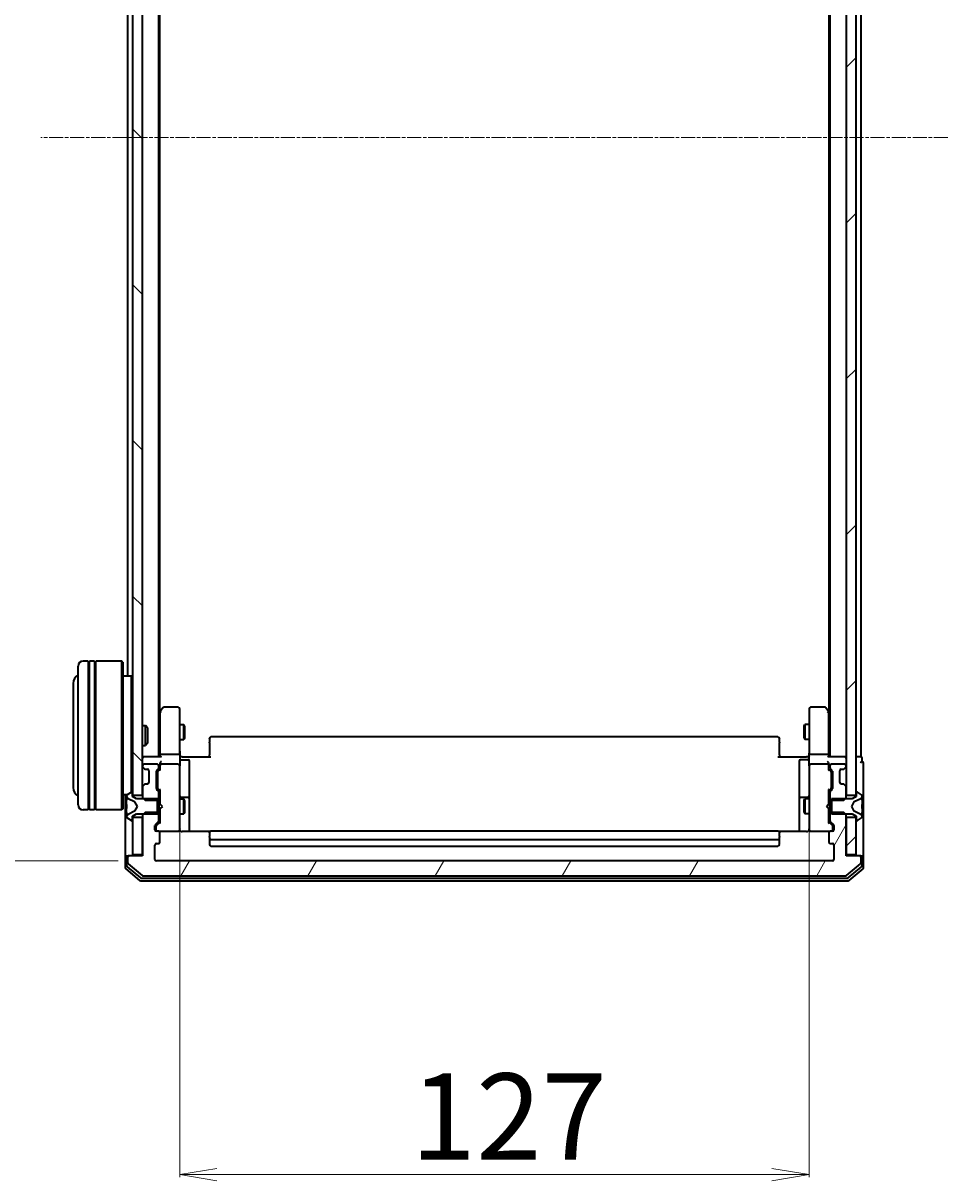
# Model space of a CAD drawing. Units: millimetres. Extents: x 7 to 9050, y 4 to 1971.
# Drawn here: x 385 to 571, y 949 to 1182 of the extents above; entities that cross this region are included whole.
import ezdxf

# ---------------------------------------------------------------- set-up
doc = ezdxf.new("R2010")
doc.units = ezdxf.units.MM
doc.header["$LTSCALE"] = 0.5
doc.linetypes.add('CHAIN', pattern=[0.3543, 0.2362, -0.0295, 0.0591, -0.0295])
doc.layers.get('Defpoints').update_dxf_attribs({"lineweight": 25})
for name, color, linetype, lineweight in [('Centerline (ISO)', 131, 'Continuous', 18), ('Dimension (ISO)', 7, 'Continuous', 18), ('Hatch (ISO)', 1, 'Continuous', 18), ('Visible (ISO)', 7, 'Continuous', 35)]:
    doc.layers.add(name, color=color, linetype=linetype, lineweight=lineweight)
doc.styles.add('Note Text (TK)', font='MS PGothic.ttf')
doc.dimstyles.new('Default - Method 1b (TK)', dxfattribs={"dimscale": 0.5, "dimtxt": 2.5, "dimasz": 2.5, "dimexe": 1, "dimexo": 1.5, "dimgap": 1, "dimtad": 1, "dimdsep": 46, "dimtxsty": 'Note Text (TK)', "dimblk": 'OPEN', "dimcen": 0.09, "dimdle": 5, "dimclrd": 100, "dimclre": 100, "dimclrt": 7, "dimadec": 1, "dimazin": 1, "dimtfac": 1, "dimtmove": 0, "dimatfit": 3, "dimldrblk": 'OPEN', "dimfxl": 1, "dimtolj": 1, "dimlwd": -1, "dimlwe": -1, "dimarcsym": 0})
pattern_1 = [(45, (111.25, -52), (-15.71545, 15.71545), [])]

# ---------------------------------------------------------------- blocks, each defined once
blk = doc.blocks.new('_Open')
at = {"color": 0, "linetype": 'ByBlock', "lineweight": -2}
for p, q in [((-1, 0.167), (0, 0)), ((-1, -0.167), (0, 0)), ((0, 0), (-1, 0))]:
    blk.add_line(p, q, dxfattribs=at)
blk = doc.blocks.new('*D29')
at = {"layer": 'Defpoints', "color": 0}
for p in [(337.24, 1305.32), (411.71, 1305.32), (404.72, 1013.32)]:
    blk.add_point(p, dxfattribs=at)
at = {"layer": 'Dimension (ISO)', "color": 100}
for p, q in [((410.96, 1305.32), (336.74, 1305.32)), ((337.24, 1020.82), (337.24, 1297.82)), ((403.97, 1013.32), (336.74, 1013.32))]:
    blk.add_line(p, q, dxfattribs=at)
at = {"layer": 'Dimension (ISO)', "color": 100, "xscale": 7.5, "yscale": 7.5, "zscale": 7.5}
for p, rotation in [((337.24, 1305.32), 90), ((337.24, 1013.32), 270)]:
    blk.add_blockref('_Open', p, dxfattribs=dict(at, rotation=rotation))
at = {"layer": 'Dimension (ISO)', "color": 7, "insert": (325.53, 1141.59), "char_height": 1.25, "attachment_point": 4, "rotation": 90, "style": 'Note Text (TK)'}
blk.add_mtext('\\A1;\\fMS PGothic|b0|i0;{\\H17.4300;292}', dxfattribs=at)
blk = doc.blocks.new('*D31')
at = {"layer": 'Defpoints', "color": 0}
for p in [(416.41, 1020.5), (543.41, 1020.5), (543.41, 950)]:
    blk.add_point(p, dxfattribs=at)
at = {"layer": 'Dimension (ISO)', "color": 100}
for p, q in [((416.41, 1019.75), (416.41, 949.5)), ((543.41, 1019.75), (543.41, 949.5)), ((423.91, 950), (535.91, 950))]:
    blk.add_line(p, q, dxfattribs=at)
at = {"layer": 'Dimension (ISO)', "color": 100, "xscale": 7.5, "yscale": 7.5, "zscale": 7.5, "rotation": 180}
blk.add_blockref('_Open', (416.41, 950), dxfattribs=at)
at = {"layer": 'Dimension (ISO)', "color": 100, "xscale": 7.5, "yscale": 7.5, "zscale": 7.5}
blk.add_blockref('_Open', (543.41, 950), dxfattribs=at)
at = {"layer": 'Dimension (ISO)', "color": 7, "insert": (463.02, 961.72), "char_height": 1.25, "attachment_point": 4, "style": 'Note Text (TK)'}
blk.add_mtext('\\A1;\\fMS PGothic|b0|i0;{\\H17.4300;127}', dxfattribs=at)

msp = doc.modelspace()

# ---------------------------------------------------------------- hatches: boundary and pattern name
at = {"layer": 'Hatch (ISO)'}
h = msp.add_hatch(dxfattribs=at)
h.set_pattern_fill('ANSI31', color=256, scale=177.8, angle=90.00021, style=0)
h.set_pattern_definition([(135.0002, (111.25, -52), (-15.7154, -15.7155), [])])
h.paths.add_polyline_path([(408.9075, 1292.0658), (406.9075, 1292.0658), (406.9075, 1026.5658), (408.9075, 1026.5658)])
h = msp.add_hatch(dxfattribs=at)
h.set_pattern_fill('ANSI31', color=256, scale=177.8, style=0)
h.set_pattern_definition(pattern_1)
h.paths.add_polyline_path([(550.9075, 1026.5658), (552.9075, 1026.5658), (552.9075, 1292.0658), (550.9075, 1292.0658)])
h = msp.add_hatch(dxfattribs=at)
h.set_pattern_fill('ANSI31', color=256, scale=177.8, angle=14.999978, style=0)
h.set_pattern_definition([(60, (111.25, -52), (-19.2474, 11.1125), [])])
edge = h.paths.add_edge_path()
edge.add_ellipse((553.6075, 1014.0158), major_axis=(0, 0.3), ratio=1, start_angle=270, end_angle=360)
edge.add_line((553.6075, 1014.3158), (550.9075, 1014.3158))
edge.add_line((550.9075, 1014.3158), (550.9075, 1022.5863))
edge.add_line((550.9075, 1022.5863), (550.4075, 1023.0863))
edge.add_line((550.4075, 1023.0863), (547.6075, 1023.0863))
edge.add_line((547.6075, 1023.0863), (547.6075, 1021.4901))
edge.add_ellipse((547.9075, 1021.4901), major_axis=(0, -0.3), ratio=1, start_angle=270, end_angle=315)
edge.add_line((547.6953, 1021.278), (548.3196, 1020.6537))
edge.add_ellipse((548.1075, 1020.4416), major_axis=(0.2121, -0.2121), ratio=1, start_angle=45, end_angle=90, ccw=False)
edge.add_line((548.4075, 1020.4416), (548.4075, 1019.6158))
edge.add_ellipse((548.1075, 1019.6158), major_axis=(0, -0.3), ratio=1, start_angle=0, end_angle=90, ccw=False)
edge.add_line((548.1075, 1019.3158), (547.7075, 1019.3158))
edge.add_ellipse((547.7075, 1019.0158), major_axis=(-0.3, 0), ratio=1, start_angle=270, end_angle=360)
edge.add_line((547.4075, 1019.0158), (547.4075, 1017.1158))
edge.add_ellipse((547.7075, 1017.1158), major_axis=(0, -0.3), ratio=1, start_angle=270, end_angle=360)
edge.add_line((547.7075, 1016.8158), (548.1075, 1016.8158))
edge.add_ellipse((548.1075, 1016.5158), major_axis=(0.3, 0), ratio=1, start_angle=0, end_angle=90, ccw=False)
edge.add_line((548.4075, 1016.5158), (548.4075, 1013.6158))
edge.add_ellipse((548.1075, 1013.6158), major_axis=(0, -0.3), ratio=1, start_angle=0, end_angle=90, ccw=False)
edge.add_line((548.1075, 1013.3158), (411.7075, 1013.3158))
edge.add_ellipse((411.7075, 1013.6158), major_axis=(-0.3, 0), ratio=1, start_angle=0, end_angle=90, ccw=False)
edge.add_line((411.4075, 1013.6158), (411.4075, 1016.5158))
edge.add_ellipse((411.7075, 1016.5158), major_axis=(0, 0.3), ratio=1, start_angle=0, end_angle=90, ccw=False)
edge.add_line((411.7075, 1016.8158), (412.1075, 1016.8158))
edge.add_ellipse((412.1075, 1017.1158), major_axis=(0.3, 0), ratio=1, start_angle=270, end_angle=360)
edge.add_line((412.4075, 1017.1158), (412.4075, 1019.0158))
edge.add_ellipse((412.1075, 1019.0158), major_axis=(0, 0.3), ratio=1, start_angle=270, end_angle=360)
edge.add_line((412.1075, 1019.3158), (411.7075, 1019.3158))
edge.add_ellipse((411.7075, 1019.6158), major_axis=(-0.3, 0), ratio=1, start_angle=0, end_angle=90, ccw=False)
edge.add_line((411.4075, 1019.6158), (411.4075, 1020.4416))
edge.add_ellipse((411.7075, 1020.4416), major_axis=(0, 0.3), ratio=1, start_angle=45, end_angle=90, ccw=False)
edge.add_line((411.4953, 1020.6537), (412.1196, 1021.278))
edge.add_ellipse((411.9075, 1021.4901), major_axis=(0.2121, 0.2121), ratio=1, start_angle=270, end_angle=315)
edge.add_line((412.2075, 1021.4901), (412.2075, 1023.0863))
edge.add_line((412.2075, 1023.0863), (409.4075, 1023.0863))
edge.add_line((409.4075, 1023.0863), (408.9075, 1022.5863))
edge.add_line((408.9075, 1022.5863), (408.9075, 1014.3158))
edge.add_line((408.9075, 1014.3158), (406.2075, 1014.3158))
edge.add_ellipse((406.2075, 1014.0158), major_axis=(-0.3, 0), ratio=1, start_angle=270, end_angle=360)
edge.add_line((405.9075, 1014.0158), (405.9075, 1012.9563))
edge.add_ellipse((406.2075, 1012.9563), major_axis=(0, -0.3), ratio=1, start_angle=270, end_angle=320.194429)
edge.add_line((406.0154, 1012.7259), (408.824, 1010.3854))
edge.add_ellipse((409.0161, 1010.6158), major_axis=(0.2305, -0.1921), ratio=1, start_angle=270, end_angle=309.805571)
edge.add_line((409.0161, 1010.3158), (550.7988, 1010.3158))
edge.add_ellipse((550.7988, 1010.6158), major_axis=(0.3, 0), ratio=1, start_angle=270, end_angle=309.805571)
edge.add_line((550.9909, 1010.3854), (553.7995, 1012.7259))
edge.add_ellipse((553.6075, 1012.9563), major_axis=(0.2305, 0.1921), ratio=1, start_angle=270, end_angle=320.194429)
edge.add_line((553.9075, 1012.9563), (553.9075, 1014.0158))
h = msp.add_hatch(dxfattribs=at)
h.set_pattern_fill('ANSI31', color=256, scale=177.8, style=0)
h.set_pattern_definition(pattern_1)
h.paths.add_polyline_path([(550.9075, 1014.6158), (552.9075, 1014.6158), (552.9075, 1022.0658), (550.9075, 1022.0658)])

# ---------------------------------------------------------------- linework, layer by layer
at = {"layer": 'Centerline (ISO)', "linetype": 'CHAIN', "ltscale": 23.990969}
msp.add_line((571.4075, 1159.3158), (388.4075, 1159.3158), dxfattribs=at)
at = {"layer": 'Visible (ISO)'}
for p, q in [((406.9075, 1292.0658), (406.9075, 1026.5658)), ((408.9075, 1026.5658), (408.9075, 1292.0658)), ((550.9075, 1292.0658), (550.9075, 1026.5658)), ((552.9075, 1026.5658), (552.9075, 1292.0658)), ((412.2075, 1034.3158), (412.2075, 1284.3158)), ((547.6075, 1284.3158), (547.6075, 1034.3158)), ((553.9075, 1034.3158), (553.9075, 1284.3158)), ((412.4075, 1043.3825), (412.4075, 1275.2492)), ((547.4075, 1275.2492), (547.4075, 1043.3825)), ((405.9075, 1268.0158), (405.9075, 1050.6158)), ((397.9075, 1053.6158), (396.9075, 1053.6158)), ((397.9075, 1053.6158), (397.9075, 1023.6158)), ((398.2075, 1023.6158), (398.2075, 1053.6158)), ((399.2075, 1053.6158), (398.2075, 1053.6158)), ((399.2075, 1053.6158), (399.2075, 1023.6158)), ((399.5075, 1023.6158), (399.5075, 1053.6158)), ((404.7075, 1053.6158), (399.5075, 1053.6158)), ((404.7075, 1023.6158), (404.7075, 1053.6158)), ((404.9075, 1053.4158), (404.7075, 1053.6158)), ((395.9075, 1024.6158), (395.9075, 1052.6158)), ((397.9075, 1053.4158), (398.2075, 1053.4158)), ((399.2075, 1053.4158), (399.5075, 1053.4158)), ((404.9075, 1053.4158), (404.9075, 1023.8158)), ((394.9075, 1049.1158), (394.9075, 1028.1158)), ((406.7075, 1050.6158), (404.9075, 1050.6158)), ((406.7075, 1027.2068), (406.7075, 1050.6158)), ((406.9075, 1050.4158), (406.7075, 1050.6158)), ((416.1075, 1044.3158), (413.2575, 1044.3158)), ((546.5575, 1044.3158), (543.7075, 1044.3158)), ((412.4675, 1043.4625), (412.2075, 1043.1158)), ((412.4075, 1043.2825), (412.4075, 1034.6916)), ((413.0175, 1044.1958), (412.4675, 1043.4625)), ((412.7075, 1043.2524), (412.5518, 1043.408)), ((416.4075, 1043.2524), (416.4075, 1044.0158)), ((416.4075, 1034.6916), (416.4075, 1043.2524)), ((543.4075, 1044.0158), (543.4075, 1043.2524)), ((543.4075, 1043.2524), (543.4075, 1034.6916)), ((547.3475, 1043.4625), (546.7975, 1044.1958)), ((547.1075, 1043.2524), (547.2631, 1043.408)), ((547.6075, 1043.1158), (547.3475, 1043.4625)), ((547.4075, 1034.6916), (547.4075, 1043.2825)), ((408.9075, 1040.6158), (409.4779, 1040.6158)), ((409.4779, 1036.6158), (409.4779, 1040.6158)), ((409.9075, 1040.1864), (409.4779, 1040.6158)), ((409.9075, 1040.1864), (409.9075, 1037.0453)), ((416.4075, 1040.8158), (417.2575, 1040.8158)), ((417.2575, 1037.8158), (417.2575, 1040.8158)), ((417.4108, 1040.5091), (417.2575, 1040.8158)), ((417.4108, 1040.5091), (417.4108, 1038.1226)), ((542.4041, 1040.5091), (542.5575, 1040.8158)), ((542.4041, 1038.1226), (542.4041, 1040.5091)), ((542.5575, 1040.8158), (542.5575, 1037.8158)), ((543.4075, 1040.8158), (542.5575, 1040.8158)), ((416.4075, 1037.8158), (417.2575, 1037.8158)), ((417.4108, 1038.1226), (417.2575, 1037.8158)), ((422.4075, 1037.9573), (422.4075, 1038.0158)), ((422.4075, 1037.9573), (422.4075, 1037.2502)), ((422.4075, 1037.1087), (422.4075, 1037.2502)), ((537.1075, 1038.3158), (422.7075, 1038.3158)), ((537.4075, 1038.0158), (537.4075, 1037.9573)), ((537.4075, 1037.2502), (537.4075, 1037.9573)), ((537.4075, 1037.2502), (537.4075, 1037.1087)), ((542.4041, 1038.1226), (542.5575, 1037.8158)), ((543.4075, 1037.8158), (542.5575, 1037.8158)), ((408.9075, 1036.6158), (409.4779, 1036.6158)), ((409.9075, 1037.0453), (409.4779, 1036.6158)), ((422.4075, 1037.1087), (422.4075, 1034.7301)), ((537.4075, 1034.7301), (537.4075, 1037.1087)), ((409.2075, 1034.3158), (408.9075, 1034.3158)), ((412.4953, 1034.3158), (409.2075, 1034.3158)), ((411.9075, 1032.8158), (409.2075, 1032.8158)), ((412.4075, 1034.6916), (412.4075, 1034.3158)), ((412.4075, 1032.8916), (412.4075, 1032.5158)), ((416.1075, 1034.8158), (412.7075, 1034.8158)), ((416.1075, 1032.8158), (412.7075, 1032.8158)), ((416.4075, 1034.6916), (416.4075, 1032.5158)), ((416.4152, 1034.3158), (416.6325, 1034.3158)), ((416.9075, 1034.3158), (416.6325, 1034.3158)), ((416.7075, 1033.7145), (418.1075, 1033.7145)), ((416.9075, 1034.3158), (422.7075, 1034.3158)), ((418.4075, 1029.4849), (418.4075, 1033.4145)), ((422.4075, 1034.3158), (422.4075, 1034.7301)), ((537.1075, 1034.3158), (542.9075, 1034.3158)), ((537.4075, 1034.7301), (537.4075, 1034.3158)), ((541.4075, 1033.4145), (541.4075, 1029.4849)), ((543.1075, 1033.7145), (541.7075, 1033.7145)), ((543.1824, 1034.3158), (542.9075, 1034.3158)), ((543.1824, 1034.3158), (543.3997, 1034.3158)), ((543.4075, 1032.5158), (543.4075, 1034.6916)), ((547.1075, 1034.8158), (543.7075, 1034.8158)), ((547.1075, 1032.8158), (543.7075, 1032.8158)), ((550.6075, 1034.3158), (547.3196, 1034.3158)), ((547.4075, 1034.3158), (547.4075, 1034.6916)), ((547.4075, 1032.5158), (547.4075, 1032.8916)), ((550.6075, 1032.8158), (547.9075, 1032.8158)), ((550.9075, 1034.3158), (550.6075, 1034.3158)), ((553.6075, 1034.3158), (552.9075, 1034.3158)), ((553.9075, 1034.3158), (553.6075, 1034.3158)), ((554.1075, 1033.3158), (554.1075, 1034.0158)), ((554.4075, 1029.3158), (554.4075, 1033.0158)), ((408.9075, 1032.5158), (408.9075, 1032.4401)), ((408.9953, 1032.228), (409.3196, 1031.9037)), ((409.3196, 1031.9037), (409.34, 1031.8833)), ((409.5317, 1031.8158), (409.9075, 1031.8158)), ((410.2075, 1031.5158), (410.2075, 1029.1158)), ((411.7075, 1027.8901), (411.7075, 1031.3916)), ((411.7953, 1031.6037), (412.1196, 1031.928)), ((411.9075, 1031.1915), (411.9075, 1031.0481)), ((411.9075, 1031.0481), (411.9075, 1028.2335)), ((411.9953, 1031.4037), (412.4075, 1031.8158)), ((412.2075, 1032.1401), (412.2075, 1032.5158)), ((412.4075, 1032.5158), (412.4075, 1031.6397)), ((416.4075, 1031.6976), (416.4075, 1032.5158)), ((416.4075, 1020.5012), (416.4075, 1031.6976)), ((543.4075, 1032.5158), (543.4075, 1031.6976)), ((543.4075, 1031.6976), (543.4075, 1020.5012)), ((547.4075, 1031.6397), (547.4075, 1032.5158)), ((547.4075, 1031.8158), (547.8196, 1031.4037)), ((547.6075, 1032.5158), (547.6075, 1032.1401)), ((547.6953, 1031.928), (548.0196, 1031.6037)), ((547.9075, 1031.0481), (547.9075, 1031.1915)), ((547.9075, 1028.2335), (547.9075, 1031.0481)), ((548.1075, 1031.3916), (548.1075, 1027.8901)), ((549.6075, 1029.1158), (549.6075, 1031.5158)), ((549.9075, 1031.8158), (550.2832, 1031.8158)), ((550.4749, 1031.8833), (550.4953, 1031.9037)), ((550.4953, 1031.9037), (550.8196, 1032.228)), ((550.9075, 1032.4401), (550.9075, 1032.5158)), ((408.9075, 1028.1916), (408.9075, 1026.0453)), ((409.3196, 1028.728), (408.9953, 1028.4037)), ((409.34, 1028.7484), (409.3196, 1028.728)), ((409.9075, 1028.8158), (409.5317, 1028.8158)), ((411.9075, 1028.2335), (411.9075, 1028.0901)), ((418.4075, 1025.8104), (418.4075, 1029.4849)), ((541.4075, 1029.4849), (541.4075, 1025.8104)), ((547.9075, 1028.0901), (547.9075, 1028.2335)), ((550.2832, 1028.8158), (549.9075, 1028.8158)), ((550.4953, 1028.728), (550.4749, 1028.7484)), ((550.8196, 1028.4037), (550.4953, 1028.728)), ((550.9075, 1026.0453), (550.9075, 1028.1916)), ((554.4075, 1014.0158), (554.4075, 1029.3158)), ((405.7855, 1026.6158), (404.9075, 1026.6158)), ((405.4075, 1026.6158), (405.4075, 1014.0158)), ((405.7075, 1026.4573), (405.7075, 1026.3759)), ((405.7075, 1026.3759), (405.7075, 1026.3386)), ((405.7075, 1026.3386), (405.7075, 1025.559)), ((406.6577, 1027.1835), (405.7985, 1026.625)), ((405.9852, 1025.928), (407.2817, 1025.2846)), ((406.8075, 1027.2158), (406.7667, 1027.2158)), ((406.9075, 1026.3158), (406.9075, 1027.1158)), ((406.9075, 1026.5658), (408.9075, 1026.5658)), ((407.7075, 1025.8158), (406.9075, 1026.3158)), ((411.9075, 1025.8158), (407.7075, 1025.8158)), ((408.9075, 1026.0453), (409.4075, 1025.5453)), ((408.9075, 1026.0453), (408.9075, 1025.8158)), ((412.1196, 1027.3537), (411.7953, 1027.678)), ((411.9075, 1022.8158), (411.9075, 1025.8158)), ((411.9953, 1027.878), (412.4075, 1027.4658)), ((412.2075, 1025.5453), (412.2075, 1027.1416)), ((412.2075, 1025.8158), (412.4075, 1025.8158)), ((412.4075, 1027.6419), (412.4075, 1024.8158)), ((416.4075, 1025.8158), (417.2575, 1025.8158)), ((418.1075, 1026.1104), (416.7075, 1026.1104)), ((417.2575, 1022.8158), (417.2575, 1025.8158)), ((417.4108, 1025.5091), (417.2575, 1025.8158)), ((418.4075, 1025.6388), (418.4075, 1025.8104)), ((418.4075, 1019.226), (418.4075, 1025.6388)), ((541.4075, 1025.8104), (541.4075, 1025.6388)), ((541.4075, 1025.6388), (541.4075, 1019.226)), ((543.1075, 1026.1104), (541.7075, 1026.1104)), ((542.4041, 1025.5091), (542.5575, 1025.8158)), ((542.5575, 1025.8158), (542.5575, 1022.8158)), ((543.4075, 1025.8158), (542.5575, 1025.8158)), ((547.8196, 1027.878), (547.4075, 1027.4658)), ((547.4075, 1024.8158), (547.4075, 1027.6419)), ((547.6075, 1025.8158), (547.4075, 1025.8158)), ((547.6075, 1027.1416), (547.6075, 1025.5453)), ((548.0196, 1027.678), (547.6953, 1027.3537)), ((552.1075, 1025.8158), (547.9075, 1025.8158)), ((547.9075, 1025.8158), (547.9075, 1022.8158)), ((550.4075, 1025.5453), (550.9075, 1026.0453)), ((550.9075, 1026.5658), (552.9075, 1026.5658)), ((550.9075, 1025.8158), (550.9075, 1026.0453)), ((552.9075, 1026.3158), (552.1075, 1025.8158)), ((552.5332, 1025.2846), (553.8297, 1025.928)), ((552.9075, 1027.1158), (552.9075, 1026.3158)), ((553.0482, 1027.2158), (553.0075, 1027.2158)), ((554.0165, 1026.625), (553.1572, 1027.1835)), ((554.1075, 1026.3759), (554.1075, 1026.4573)), ((554.1075, 1026.3386), (554.1075, 1026.3759)), ((554.1075, 1025.559), (554.1075, 1026.3386)), ((397.9075, 1023.6158), (396.9075, 1023.6158)), ((397.9075, 1023.8158), (398.2075, 1023.8158)), ((399.2075, 1023.6158), (398.2075, 1023.6158)), ((399.2075, 1023.8158), (399.5075, 1023.8158)), ((404.7075, 1023.6158), (399.5075, 1023.6158)), ((404.9075, 1023.8158), (404.7075, 1023.6158)), ((405.7075, 1024.7199), (405.7075, 1025.559)), ((405.7075, 1024.7199), (405.7075, 1024.7063)), ((405.7075, 1024.7063), (405.7075, 1023.9254)), ((405.7075, 1023.9254), (405.7075, 1023.9118)), ((405.7075, 1023.0726), (405.7075, 1023.9118)), ((407.2817, 1023.347), (405.9852, 1022.7037)), ((407.3037, 1025.2633), (407.8075, 1024.3158)), ((407.8075, 1024.3158), (407.3037, 1023.3684)), ((409.4075, 1025.5453), (412.2075, 1025.5453)), ((412.2075, 1025.5453), (412.2075, 1023.0863)), ((412.4075, 1024.8158), (412.4675, 1024.7558)), ((412.4675, 1023.8758), (412.4075, 1023.8158)), ((412.4075, 1023.8158), (412.4075, 1020.9897)), ((412.9075, 1024.3158), (412.4675, 1024.7558)), ((412.9075, 1024.3158), (412.4675, 1023.8758)), ((417.4108, 1025.5091), (417.4108, 1023.1226)), ((542.4041, 1023.1226), (542.4041, 1025.5091)), ((546.9075, 1024.3158), (547.3475, 1024.7558)), ((546.9075, 1024.3158), (547.3475, 1023.8758)), ((547.3475, 1024.7558), (547.4075, 1024.8158)), ((547.4075, 1023.8158), (547.3475, 1023.8758)), ((547.4075, 1020.9897), (547.4075, 1023.8158)), ((547.6075, 1025.5453), (550.4075, 1025.5453)), ((547.6075, 1023.0863), (547.6075, 1025.5453)), ((552.0075, 1024.3158), (552.5112, 1025.2633)), ((552.5112, 1023.3684), (552.0075, 1024.3158)), ((553.8297, 1022.7037), (552.5332, 1023.347)), ((554.1075, 1025.559), (554.1075, 1024.7199)), ((554.1075, 1024.7063), (554.1075, 1024.7199)), ((554.1075, 1023.9254), (554.1075, 1024.7063)), ((554.1075, 1023.9118), (554.1075, 1023.9254)), ((554.1075, 1023.9118), (554.1075, 1023.0726)), ((405.7075, 1023.0726), (405.7075, 1022.2931)), ((405.7075, 1022.2931), (405.7075, 1022.2558)), ((405.7075, 1022.2558), (405.7075, 1022.1744)), ((405.7985, 1022.0067), (406.6577, 1021.4481)), ((406.7667, 1021.4158), (406.8075, 1021.4158)), ((406.9075, 1022.3158), (407.7075, 1022.8158)), ((406.9075, 1021.5158), (406.9075, 1022.3158)), ((408.9075, 1022.0658), (406.9075, 1022.0658)), ((406.9075, 1022.0658), (406.9075, 1014.6158)), ((407.7075, 1022.8158), (411.9075, 1022.8158)), ((409.4075, 1023.0863), (408.9075, 1022.5863)), ((408.9075, 1022.8158), (408.9075, 1022.5863)), ((408.9075, 1022.5863), (408.9075, 1014.3158)), ((408.9075, 1014.6158), (408.9075, 1022.0658)), ((412.2075, 1023.0863), (409.4075, 1023.0863)), ((411.4953, 1020.6537), (412.1196, 1021.278)), ((412.4075, 1021.1658), (411.6953, 1020.4537)), ((412.2075, 1021.4901), (412.2075, 1023.0863)), ((412.2075, 1022.8158), (412.4075, 1022.8158)), ((416.4075, 1022.8158), (417.2575, 1022.8158)), ((417.4108, 1023.1226), (417.2575, 1022.8158)), ((542.4041, 1023.1226), (542.5575, 1022.8158)), ((543.4075, 1022.8158), (542.5575, 1022.8158)), ((547.6075, 1022.8158), (547.4075, 1022.8158)), ((547.4075, 1021.1658), (548.1196, 1020.4537)), ((550.4075, 1023.0863), (547.6075, 1023.0863)), ((547.6075, 1023.0863), (547.6075, 1021.4901)), ((547.6953, 1021.278), (548.3196, 1020.6537)), ((547.9075, 1022.8158), (552.1075, 1022.8158)), ((550.9075, 1022.5863), (550.4075, 1023.0863)), ((550.9075, 1022.5863), (550.9075, 1022.8158)), ((550.9075, 1014.3158), (550.9075, 1022.5863)), ((552.9075, 1022.0658), (550.9075, 1022.0658)), ((550.9075, 1022.0658), (550.9075, 1014.6158)), ((552.1075, 1022.8158), (552.9075, 1022.3158)), ((552.9075, 1022.3158), (552.9075, 1021.5158)), ((552.9075, 1014.6158), (552.9075, 1022.0658)), ((553.0075, 1021.4158), (553.0482, 1021.4158)), ((553.1572, 1021.4481), (554.0165, 1022.0067)), ((554.1075, 1022.2931), (554.1075, 1023.0726)), ((554.1075, 1022.2558), (554.1075, 1022.2931)), ((554.1075, 1022.1744), (554.1075, 1022.2558)), ((411.4075, 1019.6158), (411.4075, 1020.4416)), ((411.6075, 1020.2415), (411.6075, 1020.105)), ((411.6075, 1020.105), (411.6075, 1019.6158)), ((412.1075, 1019.3158), (411.7075, 1019.3158)), ((412.1075, 1019.3158), (416.1075, 1019.3158)), ((412.4075, 1017.1158), (412.4075, 1019.0158)), ((416.1075, 1019.3158), (416.1308, 1019.3158)), ((416.4075, 1019.6158), (416.4075, 1020.5012)), ((422.4934, 1019.226), (416.9075, 1019.226)), ((422.4075, 1018.9573), (422.4075, 1019.0158)), ((422.4075, 1018.9573), (422.4075, 1018.2502)), ((537.1075, 1019.3158), (422.7075, 1019.3158)), ((542.9075, 1019.226), (537.3215, 1019.226)), ((537.4075, 1019.0158), (537.4075, 1018.9573)), ((537.4075, 1018.2502), (537.4075, 1018.9573)), ((543.4075, 1020.5012), (543.4075, 1019.6158)), ((543.6841, 1019.3158), (543.7075, 1019.3158)), ((543.7075, 1019.3158), (547.7075, 1019.3158)), ((547.4075, 1019.0158), (547.4075, 1017.1158)), ((548.1075, 1019.3158), (547.7075, 1019.3158)), ((548.2075, 1020.105), (548.2075, 1020.2415)), ((548.2075, 1019.6158), (548.2075, 1020.105)), ((548.4075, 1020.4416), (548.4075, 1019.6158)), ((411.4075, 1013.6158), (411.4075, 1016.5158)), ((411.7075, 1016.8158), (412.1075, 1016.8158)), ((422.4075, 1018.1087), (422.4075, 1018.2502)), ((422.4075, 1018.1087), (422.4075, 1017.9158)), ((422.4075, 1017.9158), (422.4075, 1016.6158)), ((422.7075, 1017.6158), (537.1075, 1017.6158)), ((422.7075, 1016.3158), (537.1075, 1016.3158)), ((537.4075, 1018.2502), (537.4075, 1018.1087)), ((537.4075, 1017.9158), (537.4075, 1018.1087)), ((537.4075, 1016.6158), (537.4075, 1017.9158)), ((547.7075, 1016.8158), (548.1075, 1016.8158)), ((548.4075, 1016.5158), (548.4075, 1013.6158)), ((405.4075, 1014.0158), (405.4075, 1011.9563)), ((405.7075, 1014.3158), (406.0075, 1014.3158)), ((405.7075, 1014.0158), (405.7075, 1012.3572)), ((405.9075, 1014.0158), (405.9075, 1012.9563)), ((406.2075, 1014.3158), (406.0075, 1014.3158)), ((408.9075, 1014.3158), (406.2075, 1014.3158)), ((406.9075, 1014.6158), (408.9075, 1014.6158)), ((550.9075, 1014.6158), (552.9075, 1014.6158)), ((553.6075, 1014.3158), (550.9075, 1014.3158)), ((553.8075, 1014.3158), (553.6075, 1014.3158)), ((553.8075, 1014.3158), (554.1075, 1014.3158)), ((553.9075, 1012.9563), (553.9075, 1014.0158)), ((554.1075, 1012.3572), (554.1075, 1014.0158)), ((554.4075, 1011.9563), (554.4075, 1014.0158)), ((405.5154, 1011.7259), (408.324, 1009.3854)), ((405.8154, 1012.1267), (408.505, 1009.8854)), ((406.0154, 1012.7259), (408.824, 1010.3854)), ((548.1075, 1013.3158), (411.7075, 1013.3158)), ((550.9909, 1010.3854), (553.7995, 1012.7259)), ((551.3099, 1009.8854), (553.9995, 1012.1267)), ((551.4909, 1009.3854), (554.2995, 1011.7259)), ((408.5161, 1009.3158), (551.2988, 1009.3158)), ((408.6971, 1009.8158), (551.1178, 1009.8158)), ((409.0161, 1010.3158), (550.7988, 1010.3158))]:
    msp.add_line(p, q, dxfattribs=at)
for centre, radius, start, end in [((396.9075, 1052.6158), 1, 90, 180), ((396.9075, 1049.1158), 2, 120, 180), ((413.2575, 1044.0158), 0.3, 90, 143.130102), ((416.1075, 1044.0158), 0.3, 0, 90), ((543.7075, 1044.0158), 0.3, 90, 180), ((546.5575, 1044.0158), 0.3, 36.869898, 90), ((412.7075, 1043.2825), 0.3, 156.562004, 180), ((412.7075, 1043.2825), 0.3, 143.130102, 156.562021), ((547.1075, 1043.2825), 0.3, 23.437984, 36.869898), ((547.1075, 1043.2825), 0.3, 0, 23.437984), ((422.7075, 1038.0158), 0.3, 90, 180), ((537.1075, 1038.0158), 0.3, 0, 90), ((409.2075, 1034.0158), 0.3, 90, 180), ((409.2075, 1032.5158), 0.3, 90, 180), ((411.9075, 1032.5158), 0.3, 0, 90), ((412.7075, 1032.5158), 0.3, 156.562016, 180), ((412.7075, 1032.5158), 0.3, 90, 121.244455), ((416.1075, 1032.5158), 0.3, 0, 90), ((416.7075, 1034.0145), 0.3, 180, 270), ((418.1075, 1033.4145), 0.3, 0, 90), ((541.7075, 1033.4145), 0.3, 90, 180), ((543.1075, 1034.0145), 0.3, 270, 0), ((543.7075, 1032.5158), 0.3, 90, 180), ((547.1075, 1032.5158), 0.3, 58.755545, 90), ((547.1075, 1032.5158), 0.3, 0, 23.437996), ((547.9075, 1032.5158), 0.3, 90, 180), ((550.6075, 1034.0158), 0.3, 0, 90), ((550.6075, 1032.5158), 0.3, 0, 90), ((553.8075, 1034.0158), 0.3, 0, 90), ((554.1075, 1033.0158), 0.3, 90, 180), ((554.1075, 1033.0158), 0.3, 0, 90), ((409.2075, 1032.4401), 0.3, 180, 225), ((409.5317, 1032.1158), 0.3, 225, 270), ((409.9075, 1031.5158), 0.3, 0, 90), ((412.0075, 1031.3916), 0.3, 135, 180), ((411.9075, 1032.1401), 0.3, 315, 0), ((547.9075, 1032.1401), 0.3, 180, 225), ((547.8075, 1031.3916), 0.3, 0, 45), ((549.9075, 1031.5158), 0.3, 90, 180), ((550.2832, 1032.1158), 0.3, 270, 315), ((550.6075, 1032.4401), 0.3, 315, 0), ((396.9075, 1028.1158), 2, 180, 240), ((409.2075, 1028.1916), 0.3, 135, 180), ((409.5317, 1028.5158), 0.3, 90, 135), ((409.9075, 1029.1158), 0.3, 270, 0), ((549.9075, 1029.1158), 0.3, 180, 270), ((550.2832, 1028.5158), 0.3, 45, 90), ((550.6075, 1028.1916), 0.3, 0, 45), ((405.9075, 1026.4573), 0.2, 123.023868, 180), ((406.2075, 1026.3759), 0.5, 180, 243.608297), ((406.7667, 1027.0158), 0.2, 90, 123.023868), ((406.8075, 1027.1158), 0.1, 0, 90), ((412.0075, 1027.8901), 0.3, 180, 225), ((411.9075, 1027.1416), 0.3, 0, 45), ((416.7075, 1026.4104), 0.3, 180, 270), ((418.1075, 1025.8104), 0.3, 0, 90), ((541.7075, 1025.8104), 0.3, 90, 180), ((543.1075, 1026.4104), 0.3, 270, 0), ((547.9075, 1027.1416), 0.3, 135, 180), ((547.8075, 1027.8901), 0.3, 315, 0), ((553.0075, 1027.1158), 0.1, 90, 180), ((553.0482, 1027.0158), 0.2, 56.976132, 90), ((553.6075, 1026.3759), 0.5, 296.391703, 0), ((553.9075, 1026.4573), 0.2, 0, 56.976132), ((396.9075, 1024.6158), 1, 180, 270), ((407.2595, 1025.2398), 0.05, 28, 63.608297), ((407.2595, 1023.3918), 0.05, 296.391703, 332), ((552.5554, 1025.2398), 0.05, 116.391703, 152), ((552.5554, 1023.3918), 0.05, 208, 243.608297), ((406.2075, 1022.2558), 0.5, 116.391703, 180), ((405.9075, 1022.1744), 0.2, 180, 236.976132), ((406.7667, 1021.6158), 0.2, 236.976132, 270), ((406.8075, 1021.5158), 0.1, 270, 0), ((411.9075, 1021.4901), 0.3, 315, 0), ((547.9075, 1021.4901), 0.3, 180, 225), ((553.0075, 1021.5158), 0.1, 180, 270), ((553.0482, 1021.6158), 0.2, 270, 303.023868), ((553.6075, 1022.2558), 0.5, 0, 63.608297), ((553.9075, 1022.1744), 0.2, 303.023868, 0), ((411.7075, 1020.4416), 0.3, 135, 180), ((411.7075, 1019.6158), 0.3, 180, 270), ((411.9075, 1019.6158), 0.3, 180, 270), ((412.1075, 1019.0158), 0.3, 0, 90), ((416.1075, 1019.6158), 0.3, 270, 0), ((416.1329, 1019.6158), 0.3, 270, 14.477512), ((416.9075, 1019.8158), 0.5, 180, 194.477512), ((422.7075, 1019.0158), 0.3, 90, 180), ((537.1075, 1019.0158), 0.3, 0, 90), ((543.6821, 1019.6158), 0.3, 165.522488, 270), ((542.9075, 1019.8158), 0.5, 345.522488, 0), ((543.7075, 1019.6158), 0.3, 180, 270), ((547.7075, 1019.0158), 0.3, 90, 180), ((547.9075, 1019.6158), 0.3, 270, 0), ((548.1075, 1019.6158), 0.3, 270, 0), ((548.1075, 1020.4416), 0.3, 0, 45), ((411.7075, 1016.5158), 0.3, 90, 180), ((412.1075, 1017.1158), 0.3, 270, 0), ((422.7075, 1017.9158), 0.3, 180, 270), ((422.7075, 1016.6158), 0.3, 180, 270), ((537.1075, 1017.9158), 0.3, 270, 0), ((537.1075, 1016.6158), 0.3, 270, 0), ((547.7075, 1017.1158), 0.3, 180, 270), ((548.1075, 1016.5158), 0.3, 0, 90), ((405.7075, 1014.0158), 0.3, 90, 180), ((406.0075, 1014.0158), 0.3, 90, 180), ((406.2075, 1014.0158), 0.3, 90, 180), ((553.6075, 1014.0158), 0.3, 0, 90), ((553.8075, 1014.0158), 0.3, 0, 90), ((554.1075, 1014.0158), 0.3, 0, 90), ((405.7075, 1011.9563), 0.3, 180, 230.194429), ((406.0075, 1012.3572), 0.3, 180, 230.194429), ((406.2075, 1012.9563), 0.3, 180, 230.194429), ((411.7075, 1013.6158), 0.3, 180, 270), ((548.1075, 1013.6158), 0.3, 270, 0), ((553.6075, 1012.9563), 0.3, 309.805571, 0), ((553.8075, 1012.3572), 0.3, 309.805571, 0), ((554.1075, 1011.9563), 0.3, 309.805571, 0), ((408.5161, 1009.6158), 0.3, 230.194429, 270), ((408.6971, 1010.1158), 0.3, 230.194429, 270), ((409.0161, 1010.6158), 0.3, 230.194429, 270), ((550.7988, 1010.6158), 0.3, 270, 309.805571), ((551.1178, 1010.1158), 0.3, 270, 309.805571), ((551.2988, 1009.6158), 0.3, 270, 309.805571)]:
    msp.add_arc(centre, radius, start, end, dxfattribs=at)
for centre, major_axis, ratio, start_param, end_param in [((412.6849, 1043.2524), (-0.4823, -0.2411), 0.37002441, 4.52944541, 4.80417225), ((547.13, 1043.2524), (0.4823, -0.2411), 0.37002441, 1.47901306, 1.75373989), ((412.7075, 1034.6916), (-0.3, 0), 0.41421356, 4.71238898, 6.28318531), ((412.7075, 1032.8916), (0, 0.4243), 0.70710678, 0.78539816, 1.57079633), ((412.7075, 1032.4836), (-0.2044, 0.6487), 0.33843751, 1.23011504, 1.46454615), ((412.7075, 1034.0158), (0.2772, -0.2772), 0.41421356, 1.96349541, 2.74889357), ((412.7075, 1033.1916), (0.2772, 0.2772), 0.41421356, 1.17809725, 1.96349541), ((412.6849, 1032.5158), (-0.483, 0.2515), 0.33843751, 4.88684285, 5.16156968), ((416.1075, 1034.6916), (-0.3, 0), 0.41421356, 3.14159265, 4.71238898), ((543.7075, 1034.6916), (-0.3, 0), 0.41421356, 4.71238898, 6.28318531), ((547.1075, 1034.6916), (-0.3, 0), 0.41421356, 3.14159265, 4.71238898), ((547.1075, 1034.0158), (-0.2772, -0.2772), 0.41421356, 3.53429174, 4.3196899), ((547.1075, 1033.1916), (-0.2772, 0.2772), 0.41421356, 4.3196899, 5.10508806), ((547.13, 1032.5158), (0.483, 0.2515), 0.33843751, 1.12161563, 1.39634246), ((547.1075, 1032.8916), (0, 0.4243), 0.70710678, 4.71238898, 5.49778714), ((547.1075, 1032.4836), (0.2044, 0.6487), 0.33843751, 4.81863915, 5.05307036), ((412.2075, 1031.1915), (0, 0.3), 0.99985076, 0.78532354, 1.57079633), ((412.7075, 1031.5366), (0.2958, -0.1246), 0.40041045, 3.30861727, 3.95211838), ((547.1075, 1031.5366), (-0.2958, -0.1246), 0.40041045, 2.33106693, 2.97456804), ((547.6075, 1031.1915), (0, 0.3), 0.99985076, 4.71238898, 5.49786177), ((412.2075, 1028.0901), (0, -0.3), 0.99985076, 4.71238898, 5.49786177), ((547.6075, 1028.0901), (0, -0.3), 0.99985076, 0.78532354, 1.57079633), ((412.7075, 1027.7451), (0.2958, 0.1246), 0.40041045, 2.33106693, 2.97456804), ((547.1075, 1027.7451), (-0.2958, 0.1246), 0.40041045, 3.30861727, 3.95211838), ((412.7075, 1020.8866), (0.2958, -0.1246), 0.40041045, 3.30861727, 3.95211838), ((547.1075, 1020.8866), (-0.2958, -0.1246), 0.40041045, 2.33106693, 2.97456804), ((411.9075, 1020.2415), (0, 0.3), 0.99985076, 0.78532354, 1.57079633), ((547.9075, 1020.2415), (0, 0.3), 0.99985076, 4.71238898, 5.49786177)]:
    msp.add_ellipse(centre, major_axis=major_axis, ratio=ratio, start_param=start_param, end_param=end_param, dxfattribs=at)
for points, knots in [([(412.4322, 1043.4018), (412.4349, 1043.4029), (412.4378, 1043.4039), (412.4546, 1043.4089), (412.4761, 1043.4117), (412.513, 1043.4118), (412.5326, 1043.4105), (412.5518, 1043.408)], [0.250886766, 0.250886766, 0.250886766, 0.250886766, 0.2528779694, 0.2528779694, 0.2619584182, 0.2619584182, 0.268388032, 0.268388032, 0.268388032, 0.268388032]), ([(547.3827, 1043.4018), (547.3803, 1043.4028), (547.3777, 1043.4037), (547.3605, 1043.4089), (547.3411, 1043.4115), (547.3039, 1043.4119), (547.2831, 1043.4106), (547.2631, 1043.408)], [0.3810312192, 0.3810312192, 0.3810312192, 0.3810312192, 0.382741903, 0.382741903, 0.3917616542, 0.3917616542, 0.3985536381, 0.3985536381, 0.3985536381, 0.3985536381]), ([(416.4075, 1035.4784), (416.4075, 1035.409), (416.41, 1035.3372), (416.4169, 1035.1888), (416.4213, 1035.1122), (416.4287, 1034.9552), (416.4315, 1034.8748), (416.4334, 1034.7129), (416.4325, 1034.6315), (416.4274, 1034.4712), (416.4234, 1034.3924), (416.4194, 1034.3158)], [0, 0, 0, 0, 0.022954349, 0.022954349, 0.045908698, 0.045908698, 0.068863048, 0.068863048, 0.091817397, 0.091817397, 0.114771746, 0.114771746, 0.114771746, 0.114771746]), ([(543.4075, 1035.4784), (543.4075, 1035.409), (543.4049, 1035.3372), (543.398, 1035.1888), (543.3936, 1035.1122), (543.3862, 1034.9552), (543.3834, 1034.8748), (543.3815, 1034.7129), (543.3824, 1034.6315), (543.3875, 1034.4712), (543.3915, 1034.3924), (543.3955, 1034.3158)], [0, 0, 0, 0, 0.022954349, 0.022954349, 0.045908698, 0.045908698, 0.068863048, 0.068863048, 0.091817397, 0.091817397, 0.114771746, 0.114771746, 0.114771746, 0.114771746]), ([(412.4322, 1032.6352), (412.4346, 1032.6407), (412.4372, 1032.6462), (412.4544, 1032.6801), (412.4738, 1032.7063), (412.511, 1032.7437), (412.5318, 1032.7601), (412.5518, 1032.7723)], [0.3810312192, 0.3810312192, 0.3810312192, 0.3810312192, 0.382741903, 0.382741903, 0.3917616542, 0.3917616542, 0.3985536381, 0.3985536381, 0.3985536381, 0.3985536381]), ([(547.3827, 1032.6352), (547.38, 1032.6414), (547.3771, 1032.6475), (547.3603, 1032.68), (547.3389, 1032.7092), (547.3019, 1032.7453), (547.2823, 1032.7607), (547.2631, 1032.7723)], [0.250886766, 0.250886766, 0.250886766, 0.250886766, 0.2528779694, 0.2528779694, 0.2619584182, 0.2619584182, 0.268388032, 0.268388032, 0.268388032, 0.268388032]), ([(416.6325, 1019.3158), (416.605, 1019.3354), (416.5796, 1019.3579), (416.5131, 1019.4275), (416.471, 1019.4935), (416.4415, 1019.5672), (416.4366, 1019.581), (416.4322, 1019.5953)], [-0.1237212871, -0.1237212871, -0.1237212871, -0.1237212871, -0.1144259318, -0.1144259318, -0.0948543073, -0.0948543073, -0.0906267725, -0.0906267725, -0.0906267725, -0.0906267725]), ([(416.6325, 1019.3158), (416.661, 1019.2955), (416.6919, 1019.2782), (416.7765, 1019.2412), (416.8472, 1019.226), (416.9075, 1019.226)], [0.1237212871, 0.1237212871, 0.1237212871, 0.1237212871, 0.1333697264, 0.1333697264, 0.1514440253, 0.1514440253, 0.1514440253, 0.1514440253]), ([(542.9075, 1019.226), (542.9677, 1019.226), (543.0384, 1019.2412), (543.123, 1019.2782), (543.1539, 1019.2955), (543.1824, 1019.3158)], [0.1514440253, 0.1514440253, 0.1514440253, 0.1514440253, 0.1695183242, 0.1695183242, 0.1791667634, 0.1791667634, 0.1791667634, 0.1791667634]), ([(543.3827, 1019.5953), (543.3783, 1019.581), (543.3734, 1019.5672), (543.3439, 1019.4935), (543.3018, 1019.4275), (543.2354, 1019.3579), (543.2099, 1019.3354), (543.1824, 1019.3158)], [0.0906267725, 0.0906267725, 0.0906267725, 0.0906267725, 0.0948543073, 0.0948543073, 0.1144259318, 0.1144259318, 0.1237212871, 0.1237212871, 0.1237212871, 0.1237212871])]:
    msp.add_open_spline(points, degree=3, knots=knots, dxfattribs=at)

# ---------------------------------------------------------------- dimensions: what is measured, and where the dimension line sits
at = {"layer": 'Dimension (ISO)', "color": 100}
dim = msp.add_linear_dim(base=(337.2446, 1305.3158), p1=(404.7223, 1013.3158), p2=(411.7075, 1305.3158), angle=90, text='\\fMS PGothic|b0|i0;{\\H17.4300;<>}', dimstyle='Default - Method 1b (TK)', override={"dimasz": 15, "dimgap": 6, "dimdec": 0, "dimtol": 0, "dimlim": 0, "dimtp": 0, "dimtm": 0, "dimtdec": 0, "dimtofl": 0, "dimatfit": 1}, dxfattribs=at)
dim.commit()
dim.dimension.update_dxf_attribs({"geometry": '*D29', "text_midpoint": (337.2446, 1159.3158), "dimtype": 160})
dim = msp.add_linear_dim(base=(543.4075, 950.0007), p1=(416.4075, 1020.5012), p2=(543.4075, 1020.5012), text='\\fMS PGothic|b0|i0;{\\H17.4300;<>}', dimstyle='Default - Method 1b (TK)', override={"dimasz": 15, "dimgap": 6, "dimdec": 0, "dimtol": 0, "dimlim": 0, "dimtp": 0, "dimtm": 0, "dimtdec": 0, "dimtofl": 0, "dimatfit": 1}, dxfattribs=at)
dim.commit()
dim.dimension.update_dxf_attribs({"geometry": '*D31', "text_midpoint": (479.9075, 950.0007), "dimtype": 160})

doc.saveas('drawing.dxf')
